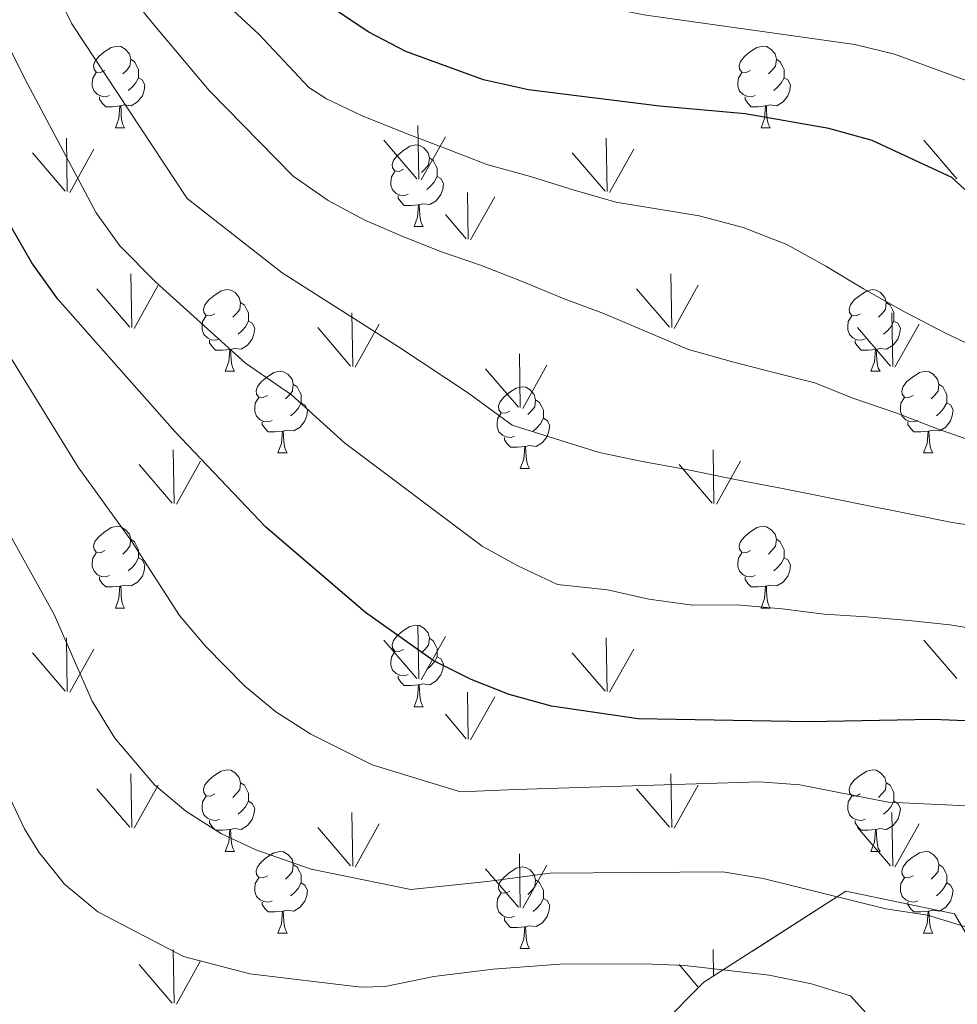
# Model space of a CAD drawing. Extents: x 595773 to 600270, y 775187 to 778221.
# Drawn here: x 597556 to 597671, y 776825 to 776946 of the extents above; entities that cross this region are included whole.
import ezdxf

# ---------------------------------------------------------------- set-up
doc = ezdxf.new("R2010")
doc.units = 0
doc.header["$MEASUREMENT"] = 0
doc.linetypes.add('DGN Style 3', pattern=[59.968818, 42.83487, -17.133948])
for name, color, linetype in [('Nivel 35', 7, 'Continuous'), ('Nivel 36', 7, 'Continuous'), ('Nivel 4', 7, 'Continuous'), ('Nivel 5', 7, 'Continuous'), ('Nivel 57', 7, 'Continuous'), ('Nivel 58', 7, 'Continuous'), ('Nivel 61', 7, 'Continuous'), ('Nivel 63', 7, 'Continuous')]:
    doc.layers.add(name, color=color, linetype=linetype)

msp = doc.modelspace()

# ---------------------------------------------------------------- linework, layer by layer
at = {"layer": 'Nivel 35', "color": 92, "linetype": 'DGN Style 3', "lineweight": 0}
msp.add_polyline3d([(597611.908, 776799.537, 526.88), (597639.862, 776827.6, 541.125), (597657.318, 776838.772, 545.113), (597670.656, 776835.988, 545.683), (597672.037, 776833.619, 546.823)], dxfattribs=at)
at = {"layer": 'Nivel 36', "color": 92, "linetype": 'Continuous', "lineweight": 0, "flags": 128}
for points in [[(597566.263, 776939.626), (597565.733, 776939.361), (597565.203, 776939.416), (597564.938, 776939.786), (597564.883, 776940.211), (597565.043, 776940.731), (597565.523, 776941.326), (597566.158, 776941.856), (597567.058, 776942.441), (597567.803, 776942.601), (597568.228, 776942.546), (597568.758, 776942.231), (597569.288, 776941.646), (597569.448, 776941.006), (597569.338, 776940.156), (597568.913, 776939.626), (597568.493, 776939.201)], [(597645.59, 776939.626), (597645.06, 776939.361), (597644.53, 776939.416), (597644.265, 776939.786), (597644.21, 776940.211), (597644.37, 776940.731), (597644.85, 776941.326), (597645.485, 776941.856), (597646.385, 776942.441), (597647.13, 776942.601), (597647.555, 776942.546), (597648.085, 776942.231), (597648.615, 776941.646), (597648.775, 776941.006), (597648.665, 776940.156), (597648.24, 776939.626), (597647.82, 776939.201)], [(597569.448, 776941.006), (597569.923, 776940.691), (597570.238, 776940.051), (597570.398, 776939.731), (597570.398, 776939.151), (597570.398, 776938.726), (597570.028, 776938.036), (597569.608, 776937.556), (597569.128, 776937.136)], [(597648.775, 776941.006), (597649.25, 776940.691), (597649.565, 776940.051), (597649.725, 776939.731), (597649.725, 776939.151), (597649.725, 776938.726), (597649.355, 776938.036), (597648.935, 776937.556), (597648.455, 776937.136)], [(597566.848, 776936.546), (597566.423, 776936.386), (597565.838, 776936.446), (597565.363, 776936.656), (597564.938, 776937.081), (597564.723, 776937.666), (597564.723, 776938.086), (597564.778, 776938.671), (597565.203, 776939.361)], [(597646.175, 776936.546), (597645.75, 776936.386), (597645.165, 776936.446), (597644.69, 776936.656), (597644.265, 776937.081), (597644.05, 776937.666), (597644.05, 776938.086), (597644.105, 776938.671), (597644.53, 776939.361)], [(597570.398, 776938.726), (597570.853, 776938.476), (597571.198, 776937.861), (597571.088, 776937.136), (597570.878, 776936.496), (597570.293, 776935.756), (597569.498, 776935.276), (597568.648, 776935.381), (597568.218, 776935.251)], [(597649.725, 776938.726), (597650.18, 776938.476), (597650.525, 776937.861), (597650.415, 776937.136), (597650.205, 776936.496), (597649.62, 776935.756), (597648.825, 776935.276), (597647.975, 776935.381), (597647.545, 776935.251)], [(597568.108, 776935.251), (597567.218, 776935.166), (597566.373, 776935.166), (597565.948, 776935.596), (597565.628, 776936.071), (597565.628, 776936.386)], [(597647.435, 776935.251), (597646.545, 776935.166), (597645.7, 776935.166), (597645.275, 776935.596), (597644.955, 776936.071), (597644.955, 776936.386)], [(597567.563, 776932.566), (597567.998, 776933.726), (597568.108, 776935.251), (597568.218, 776935.251), (597568.253, 776934.666), (597568.288, 776933.981), (597568.358, 776933.366), (597568.473, 776932.966), (597568.688, 776932.566)], [(597646.89, 776932.566), (597647.325, 776933.726), (597647.435, 776935.251), (597647.545, 776935.251), (597647.58, 776934.666), (597647.615, 776933.981), (597647.685, 776933.366), (597647.8, 776932.966), (597648.015, 776932.566)], [(597567.563, 776932.566), (597568.688, 776932.566)], [(597646.89, 776932.566), (597648.015, 776932.566)], [(597602.954, 776927.486), (597602.424, 776927.221), (597601.894, 776927.276), (597601.629, 776927.646), (597601.574, 776928.071), (597601.734, 776928.591), (597602.214, 776929.186), (597602.849, 776929.716), (597603.749, 776930.301), (597604.494, 776930.461), (597604.919, 776930.406), (597605.449, 776930.091), (597605.979, 776929.506), (597606.139, 776928.866), (597606.029, 776928.016), (597605.604, 776927.486), (597605.184, 776927.061)], [(597606.139, 776928.866), (597606.614, 776928.551), (597606.929, 776927.911), (597607.089, 776927.591), (597607.089, 776927.011), (597607.089, 776926.586), (597606.719, 776925.896), (597606.299, 776925.416), (597605.819, 776924.996)], [(597603.539, 776924.406), (597603.114, 776924.246), (597602.529, 776924.306), (597602.054, 776924.516), (597601.629, 776924.941), (597601.414, 776925.526), (597601.414, 776925.946), (597601.469, 776926.531), (597601.894, 776927.221)], [(597607.089, 776926.586), (597607.544, 776926.336), (597607.889, 776925.721), (597607.779, 776924.996), (597607.569, 776924.356), (597606.984, 776923.616), (597606.189, 776923.136), (597605.339, 776923.241), (597604.909, 776923.111)], [(597604.799, 776923.111), (597603.909, 776923.026), (597603.064, 776923.026), (597602.639, 776923.456), (597602.319, 776923.931), (597602.319, 776924.246)], [(597604.254, 776920.426), (597604.689, 776921.586), (597604.799, 776923.111), (597604.909, 776923.111), (597604.944, 776922.526), (597604.979, 776921.841), (597605.049, 776921.226), (597605.164, 776920.826), (597605.379, 776920.426)], [(597604.254, 776920.426), (597605.379, 776920.426)], [(597579.766, 776909.717), (597579.236, 776909.452), (597578.706, 776909.507), (597578.441, 776909.877), (597578.386, 776910.302), (597578.546, 776910.822), (597579.026, 776911.417), (597579.661, 776911.947), (597580.561, 776912.532), (597581.306, 776912.692), (597581.731, 776912.637), (597582.261, 776912.322), (597582.791, 776911.737), (597582.951, 776911.097), (597582.841, 776910.247), (597582.416, 776909.717), (597581.996, 776909.292)], [(597659.093, 776909.717), (597658.563, 776909.452), (597658.033, 776909.507), (597657.768, 776909.877), (597657.713, 776910.302), (597657.873, 776910.822), (597658.353, 776911.417), (597658.988, 776911.947), (597659.888, 776912.532), (597660.633, 776912.692), (597661.058, 776912.637), (597661.588, 776912.322), (597662.118, 776911.737), (597662.278, 776911.097), (597662.168, 776910.247), (597661.743, 776909.717), (597661.323, 776909.292)], [(597582.951, 776911.097), (597583.426, 776910.782), (597583.741, 776910.142), (597583.901, 776909.822), (597583.901, 776909.242), (597583.901, 776908.817), (597583.531, 776908.127), (597583.111, 776907.647), (597582.631, 776907.227)], [(597662.278, 776911.097), (597662.753, 776910.782), (597663.068, 776910.142), (597663.228, 776909.822), (597663.228, 776909.242), (597663.228, 776908.817), (597662.858, 776908.127), (597662.438, 776907.647), (597661.958, 776907.227)], [(597580.351, 776906.637), (597579.926, 776906.477), (597579.341, 776906.537), (597578.866, 776906.747), (597578.441, 776907.172), (597578.226, 776907.757), (597578.226, 776908.177), (597578.281, 776908.762), (597578.706, 776909.452)], [(597583.901, 776908.817), (597584.356, 776908.567), (597584.701, 776907.952), (597584.591, 776907.227), (597584.381, 776906.587), (597583.796, 776905.847), (597583.001, 776905.367), (597582.151, 776905.472), (597581.721, 776905.342)], [(597659.678, 776906.637), (597659.253, 776906.477), (597658.668, 776906.537), (597658.193, 776906.747), (597657.768, 776907.172), (597657.553, 776907.757), (597657.553, 776908.177), (597657.608, 776908.762), (597658.033, 776909.452)], [(597663.228, 776908.817), (597663.683, 776908.567), (597664.028, 776907.952), (597663.918, 776907.227), (597663.708, 776906.587), (597663.123, 776905.847), (597662.328, 776905.367), (597661.478, 776905.472), (597661.048, 776905.342)], [(597581.611, 776905.342), (597580.721, 776905.257), (597579.876, 776905.257), (597579.451, 776905.687), (597579.131, 776906.162), (597579.131, 776906.477)], [(597660.938, 776905.342), (597660.048, 776905.257), (597659.203, 776905.257), (597658.778, 776905.687), (597658.458, 776906.162), (597658.458, 776906.477)], [(597581.066, 776902.657), (597581.501, 776903.817), (597581.611, 776905.342), (597581.721, 776905.342), (597581.756, 776904.757), (597581.791, 776904.072), (597581.861, 776903.457), (597581.976, 776903.057), (597582.191, 776902.657)], [(597660.393, 776902.657), (597660.828, 776903.817), (597660.938, 776905.342), (597661.048, 776905.342), (597661.083, 776904.757), (597661.118, 776904.072), (597661.188, 776903.457), (597661.303, 776903.057), (597661.518, 776902.657)], [(597581.066, 776902.657), (597582.191, 776902.657)], [(597586.241, 776899.682), (597585.711, 776899.417), (597585.181, 776899.472), (597584.916, 776899.842), (597584.861, 776900.267), (597585.021, 776900.787), (597585.501, 776901.382), (597586.136, 776901.912), (597587.036, 776902.497), (597587.781, 776902.657), (597588.206, 776902.602), (597588.736, 776902.287), (597589.266, 776901.702), (597589.426, 776901.062), (597589.316, 776900.212), (597588.891, 776899.682), (597588.471, 776899.257)], [(597660.393, 776902.657), (597661.518, 776902.657)], [(597665.568, 776899.682), (597665.038, 776899.417), (597664.508, 776899.472), (597664.243, 776899.842), (597664.188, 776900.267), (597664.348, 776900.787), (597664.828, 776901.382), (597665.463, 776901.912), (597666.363, 776902.497), (597667.108, 776902.657), (597667.533, 776902.602), (597668.063, 776902.287), (597668.593, 776901.702), (597668.753, 776901.062), (597668.643, 776900.212), (597668.218, 776899.682), (597667.798, 776899.257)], [(597589.426, 776901.062), (597589.901, 776900.747), (597590.216, 776900.107), (597590.376, 776899.787), (597590.376, 776899.207), (597590.376, 776898.782), (597590.006, 776898.092), (597589.586, 776897.612), (597589.106, 776897.192)], [(597616.013, 776897.777), (597615.483, 776897.512), (597614.953, 776897.567), (597614.688, 776897.937), (597614.633, 776898.362), (597614.793, 776898.882), (597615.273, 776899.477), (597615.908, 776900.007), (597616.808, 776900.592), (597617.553, 776900.752), (597617.978, 776900.697), (597618.508, 776900.382), (597619.038, 776899.797), (597619.198, 776899.157), (597619.088, 776898.307), (597618.663, 776897.777), (597618.243, 776897.352)], [(597668.753, 776901.062), (597669.228, 776900.747), (597669.543, 776900.107), (597669.703, 776899.787), (597669.703, 776899.207), (597669.703, 776898.782), (597669.333, 776898.092), (597668.913, 776897.612), (597668.433, 776897.192)], [(597586.826, 776896.602), (597586.401, 776896.442), (597585.816, 776896.502), (597585.341, 776896.712), (597584.916, 776897.137), (597584.701, 776897.722), (597584.701, 776898.142), (597584.756, 776898.727), (597585.181, 776899.417)], [(597619.198, 776899.157), (597619.673, 776898.842), (597619.988, 776898.202), (597620.148, 776897.882), (597620.148, 776897.302), (597620.148, 776896.877), (597619.778, 776896.187), (597619.358, 776895.707), (597618.878, 776895.287)], [(597666.153, 776896.602), (597665.728, 776896.442), (597665.143, 776896.502), (597664.668, 776896.712), (597664.243, 776897.137), (597664.028, 776897.722), (597664.028, 776898.142), (597664.083, 776898.727), (597664.508, 776899.417)], [(597590.376, 776898.782), (597590.831, 776898.532), (597591.176, 776897.917), (597591.066, 776897.192), (597590.856, 776896.552), (597590.271, 776895.812), (597589.476, 776895.332), (597588.626, 776895.437), (597588.196, 776895.307)], [(597669.703, 776898.782), (597670.158, 776898.532), (597670.503, 776897.917), (597670.393, 776897.192), (597670.183, 776896.552), (597669.598, 776895.812), (597668.803, 776895.332), (597667.953, 776895.437), (597667.523, 776895.307)], [(597616.598, 776894.697), (597616.173, 776894.537), (597615.588, 776894.597), (597615.113, 776894.807), (597614.688, 776895.232), (597614.473, 776895.817), (597614.473, 776896.237), (597614.528, 776896.822), (597614.953, 776897.512)], [(597620.148, 776896.877), (597620.603, 776896.627), (597620.948, 776896.012), (597620.838, 776895.287), (597620.628, 776894.647), (597620.043, 776893.907), (597619.248, 776893.427), (597618.398, 776893.532), (597617.968, 776893.402)], [(597588.086, 776895.307), (597587.196, 776895.222), (597586.351, 776895.222), (597585.926, 776895.652), (597585.606, 776896.127), (597585.606, 776896.442)], [(597587.541, 776892.622), (597587.976, 776893.782), (597588.086, 776895.307), (597588.196, 776895.307), (597588.231, 776894.722), (597588.266, 776894.037), (597588.336, 776893.422), (597588.451, 776893.022), (597588.666, 776892.622)], [(597667.413, 776895.307), (597666.523, 776895.222), (597665.678, 776895.222), (597665.253, 776895.652), (597664.933, 776896.127), (597664.933, 776896.442)], [(597666.868, 776892.622), (597667.303, 776893.782), (597667.413, 776895.307), (597667.523, 776895.307), (597667.558, 776894.722), (597667.593, 776894.037), (597667.663, 776893.422), (597667.778, 776893.022), (597667.993, 776892.622)], [(597617.858, 776893.402), (597616.968, 776893.317), (597616.123, 776893.317), (597615.698, 776893.747), (597615.378, 776894.222), (597615.378, 776894.537)], [(597617.313, 776890.717), (597617.748, 776891.877), (597617.858, 776893.402), (597617.968, 776893.402), (597618.003, 776892.817), (597618.038, 776892.132), (597618.108, 776891.517), (597618.223, 776891.117), (597618.438, 776890.717)], [(597587.541, 776892.622), (597588.666, 776892.622)], [(597666.868, 776892.622), (597667.993, 776892.622)], [(597617.313, 776890.717), (597618.438, 776890.717)], [(597566.263, 776880.634), (597565.733, 776880.369), (597565.203, 776880.424), (597564.938, 776880.794), (597564.883, 776881.219), (597565.043, 776881.739), (597565.523, 776882.334), (597566.158, 776882.864), (597567.058, 776883.449), (597567.803, 776883.609), (597568.228, 776883.554), (597568.758, 776883.239), (597569.288, 776882.654), (597569.448, 776882.014), (597569.338, 776881.164), (597568.913, 776880.634), (597568.493, 776880.209)], [(597645.59, 776880.634), (597645.06, 776880.369), (597644.53, 776880.424), (597644.265, 776880.794), (597644.21, 776881.219), (597644.37, 776881.739), (597644.85, 776882.334), (597645.485, 776882.864), (597646.385, 776883.449), (597647.13, 776883.609), (597647.555, 776883.554), (597648.085, 776883.239), (597648.615, 776882.654), (597648.775, 776882.014), (597648.665, 776881.164), (597648.24, 776880.634), (597647.82, 776880.209)], [(597569.448, 776882.014), (597569.923, 776881.699), (597570.238, 776881.059), (597570.398, 776880.739), (597570.398, 776880.159), (597570.398, 776879.734), (597570.028, 776879.044), (597569.608, 776878.564), (597569.128, 776878.144)], [(597648.775, 776882.014), (597649.25, 776881.699), (597649.565, 776881.059), (597649.725, 776880.739), (597649.725, 776880.159), (597649.725, 776879.734), (597649.355, 776879.044), (597648.935, 776878.564), (597648.455, 776878.144)], [(597566.848, 776877.554), (597566.423, 776877.394), (597565.838, 776877.454), (597565.363, 776877.664), (597564.938, 776878.089), (597564.723, 776878.674), (597564.723, 776879.094), (597564.778, 776879.679), (597565.203, 776880.369)], [(597570.398, 776879.734), (597570.853, 776879.484), (597571.198, 776878.869), (597571.088, 776878.144), (597570.878, 776877.504), (597570.293, 776876.764), (597569.498, 776876.284), (597568.648, 776876.389), (597568.218, 776876.259)], [(597646.175, 776877.554), (597645.75, 776877.394), (597645.165, 776877.454), (597644.69, 776877.664), (597644.265, 776878.089), (597644.05, 776878.674), (597644.05, 776879.094), (597644.105, 776879.679), (597644.53, 776880.369)], [(597649.725, 776879.734), (597650.18, 776879.484), (597650.525, 776878.869), (597650.415, 776878.144), (597650.205, 776877.504), (597649.62, 776876.764), (597648.825, 776876.284), (597647.975, 776876.389), (597647.545, 776876.259)], [(597568.108, 776876.259), (597567.218, 776876.174), (597566.373, 776876.174), (597565.948, 776876.604), (597565.628, 776877.079), (597565.628, 776877.394)], [(597647.435, 776876.259), (597646.545, 776876.174), (597645.7, 776876.174), (597645.275, 776876.604), (597644.955, 776877.079), (597644.955, 776877.394)], [(597567.563, 776873.574), (597567.998, 776874.734), (597568.108, 776876.259), (597568.218, 776876.259), (597568.253, 776875.674), (597568.288, 776874.989), (597568.358, 776874.374), (597568.473, 776873.974), (597568.688, 776873.574)], [(597646.89, 776873.574), (597647.325, 776874.734), (597647.435, 776876.259), (597647.545, 776876.259), (597647.58, 776875.674), (597647.615, 776874.989), (597647.685, 776874.374), (597647.8, 776873.974), (597648.015, 776873.574)], [(597567.563, 776873.574), (597568.688, 776873.574)], [(597646.89, 776873.574), (597648.015, 776873.574)], [(597602.954, 776868.494), (597602.424, 776868.229), (597601.894, 776868.284), (597601.629, 776868.654), (597601.574, 776869.079), (597601.734, 776869.599), (597602.214, 776870.194), (597602.849, 776870.724), (597603.749, 776871.309), (597604.494, 776871.469), (597604.919, 776871.414), (597605.449, 776871.099), (597605.979, 776870.514), (597606.139, 776869.874), (597606.029, 776869.024), (597605.604, 776868.494), (597605.184, 776868.069)], [(597606.139, 776869.874), (597606.614, 776869.559), (597606.929, 776868.919), (597607.089, 776868.599), (597607.089, 776868.019), (597607.089, 776867.594), (597606.719, 776866.904), (597606.299, 776866.424), (597605.819, 776866.004)], [(597603.539, 776865.414), (597603.114, 776865.254), (597602.529, 776865.314), (597602.054, 776865.524), (597601.629, 776865.949), (597601.414, 776866.534), (597601.414, 776866.954), (597601.469, 776867.539), (597601.894, 776868.229)], [(597607.089, 776867.594), (597607.544, 776867.344), (597607.889, 776866.729), (597607.779, 776866.004), (597607.569, 776865.364), (597606.984, 776864.624), (597606.189, 776864.144), (597605.339, 776864.249), (597604.909, 776864.119)], [(597604.799, 776864.119), (597603.909, 776864.034), (597603.064, 776864.034), (597602.639, 776864.464), (597602.319, 776864.939), (597602.319, 776865.254)], [(597604.254, 776861.434), (597604.689, 776862.594), (597604.799, 776864.119), (597604.909, 776864.119), (597604.944, 776863.534), (597604.979, 776862.849), (597605.049, 776862.234), (597605.164, 776861.834), (597605.379, 776861.434)], [(597604.254, 776861.434), (597605.379, 776861.434)], [(597579.766, 776850.725), (597579.236, 776850.46), (597578.706, 776850.515), (597578.441, 776850.885), (597578.386, 776851.31), (597578.546, 776851.83), (597579.026, 776852.425), (597579.661, 776852.955), (597580.561, 776853.54), (597581.306, 776853.7), (597581.731, 776853.645), (597582.261, 776853.33), (597582.791, 776852.745), (597582.951, 776852.105), (597582.841, 776851.255), (597582.416, 776850.725), (597581.996, 776850.3)], [(597659.093, 776850.725), (597658.563, 776850.46), (597658.033, 776850.515), (597657.768, 776850.885), (597657.713, 776851.31), (597657.873, 776851.83), (597658.353, 776852.425), (597658.988, 776852.955), (597659.888, 776853.54), (597660.633, 776853.7), (597661.058, 776853.645), (597661.588, 776853.33), (597662.118, 776852.745), (597662.278, 776852.105), (597662.168, 776851.255), (597661.743, 776850.725), (597661.323, 776850.3)], [(597582.951, 776852.105), (597583.426, 776851.79), (597583.741, 776851.15), (597583.901, 776850.83), (597583.901, 776850.25), (597583.901, 776849.825), (597583.531, 776849.135), (597583.111, 776848.655), (597582.631, 776848.235)], [(597662.278, 776852.105), (597662.753, 776851.79), (597663.068, 776851.15), (597663.228, 776850.83), (597663.228, 776850.25), (597663.228, 776849.825), (597662.858, 776849.135), (597662.438, 776848.655), (597661.958, 776848.235)], [(597580.351, 776847.645), (597579.926, 776847.485), (597579.341, 776847.545), (597578.866, 776847.755), (597578.441, 776848.18), (597578.226, 776848.765), (597578.226, 776849.185), (597578.281, 776849.77), (597578.706, 776850.46)], [(597583.901, 776849.825), (597584.356, 776849.575), (597584.701, 776848.96), (597584.591, 776848.235), (597584.381, 776847.595), (597583.796, 776846.855), (597583.001, 776846.375), (597582.151, 776846.48), (597581.721, 776846.35)], [(597659.678, 776847.645), (597659.253, 776847.485), (597658.668, 776847.545), (597658.193, 776847.755), (597657.768, 776848.18), (597657.553, 776848.765), (597657.553, 776849.185), (597657.608, 776849.77), (597658.033, 776850.46)], [(597663.228, 776849.825), (597663.683, 776849.575), (597664.028, 776848.96), (597663.918, 776848.235), (597663.708, 776847.595), (597663.123, 776846.855), (597662.328, 776846.375), (597661.478, 776846.48), (597661.048, 776846.35)], [(597581.611, 776846.35), (597580.721, 776846.265), (597579.876, 776846.265), (597579.451, 776846.695), (597579.131, 776847.17), (597579.131, 776847.485)], [(597660.938, 776846.35), (597660.048, 776846.265), (597659.203, 776846.265), (597658.778, 776846.695), (597658.458, 776847.17), (597658.458, 776847.485)], [(597581.066, 776843.665), (597581.501, 776844.825), (597581.611, 776846.35), (597581.721, 776846.35), (597581.756, 776845.765), (597581.791, 776845.08), (597581.861, 776844.465), (597581.976, 776844.065), (597582.191, 776843.665)], [(597660.393, 776843.665), (597660.828, 776844.825), (597660.938, 776846.35), (597661.048, 776846.35), (597661.083, 776845.765), (597661.118, 776845.08), (597661.188, 776844.465), (597661.303, 776844.065), (597661.518, 776843.665)], [(597581.066, 776843.665), (597582.191, 776843.665)], [(597586.241, 776840.69), (597585.711, 776840.425), (597585.181, 776840.48), (597584.916, 776840.85), (597584.861, 776841.275), (597585.021, 776841.795), (597585.501, 776842.39), (597586.136, 776842.92), (597587.036, 776843.505), (597587.781, 776843.665), (597588.206, 776843.61), (597588.736, 776843.295), (597589.266, 776842.71), (597589.426, 776842.07), (597589.316, 776841.22), (597588.891, 776840.69), (597588.471, 776840.265)], [(597660.393, 776843.665), (597661.518, 776843.665)], [(597665.568, 776840.69), (597665.038, 776840.425), (597664.508, 776840.48), (597664.243, 776840.85), (597664.188, 776841.275), (597664.348, 776841.795), (597664.828, 776842.39), (597665.463, 776842.92), (597666.363, 776843.505), (597667.108, 776843.665), (597667.533, 776843.61), (597668.063, 776843.295), (597668.593, 776842.71), (597668.753, 776842.07), (597668.643, 776841.22), (597668.218, 776840.69), (597667.798, 776840.265)], [(597589.426, 776842.07), (597589.901, 776841.755), (597590.216, 776841.115), (597590.376, 776840.795), (597590.376, 776840.215), (597590.376, 776839.79), (597590.006, 776839.1), (597589.586, 776838.62), (597589.106, 776838.2)], [(597668.753, 776842.07), (597669.228, 776841.755), (597669.543, 776841.115), (597669.703, 776840.795), (597669.703, 776840.215), (597669.703, 776839.79), (597669.333, 776839.1), (597668.913, 776838.62), (597668.433, 776838.2)], [(597616.013, 776838.785), (597615.483, 776838.52), (597614.953, 776838.575), (597614.688, 776838.945), (597614.633, 776839.37), (597614.793, 776839.89), (597615.273, 776840.485), (597615.908, 776841.015), (597616.808, 776841.6), (597617.553, 776841.76), (597617.978, 776841.705), (597618.508, 776841.39), (597619.038, 776840.805), (597619.198, 776840.165), (597619.088, 776839.315), (597618.663, 776838.785), (597618.243, 776838.36)], [(597586.826, 776837.61), (597586.401, 776837.45), (597585.816, 776837.51), (597585.341, 776837.72), (597584.916, 776838.145), (597584.701, 776838.73), (597584.701, 776839.15), (597584.756, 776839.735), (597585.181, 776840.425)], [(597590.376, 776839.79), (597590.831, 776839.54), (597591.176, 776838.925), (597591.066, 776838.2), (597590.856, 776837.56), (597590.271, 776836.82), (597589.476, 776836.34), (597588.626, 776836.445), (597588.196, 776836.315)], [(597619.198, 776840.165), (597619.673, 776839.85), (597619.988, 776839.21), (597620.148, 776838.89), (597620.148, 776838.31), (597620.148, 776837.885), (597619.778, 776837.195), (597619.358, 776836.715), (597618.878, 776836.295)], [(597666.153, 776837.61), (597665.728, 776837.45), (597665.143, 776837.51), (597664.668, 776837.72), (597664.243, 776838.145), (597664.028, 776838.73), (597664.028, 776839.15), (597664.083, 776839.735), (597664.508, 776840.425)], [(597669.703, 776839.79), (597670.158, 776839.54), (597670.503, 776838.925), (597670.393, 776838.2), (597670.183, 776837.56), (597669.598, 776836.82), (597668.803, 776836.34), (597667.953, 776836.445), (597667.523, 776836.315)], [(597616.598, 776835.705), (597616.173, 776835.545), (597615.588, 776835.605), (597615.113, 776835.815), (597614.688, 776836.24), (597614.473, 776836.825), (597614.473, 776837.245), (597614.528, 776837.83), (597614.953, 776838.52)], [(597588.086, 776836.315), (597587.196, 776836.23), (597586.351, 776836.23), (597585.926, 776836.66), (597585.606, 776837.135), (597585.606, 776837.45)], [(597620.148, 776837.885), (597620.603, 776837.635), (597620.948, 776837.02), (597620.838, 776836.295), (597620.628, 776835.655), (597620.043, 776834.915), (597619.248, 776834.435), (597618.398, 776834.54), (597617.968, 776834.41)], [(597667.413, 776836.315), (597666.523, 776836.23), (597665.678, 776836.23), (597665.253, 776836.66), (597664.933, 776837.135), (597664.933, 776837.45)], [(597587.541, 776833.63), (597587.976, 776834.79), (597588.086, 776836.315), (597588.196, 776836.315), (597588.231, 776835.73), (597588.266, 776835.045), (597588.336, 776834.43), (597588.451, 776834.03), (597588.666, 776833.63)], [(597666.868, 776833.63), (597667.303, 776834.79), (597667.413, 776836.315), (597667.523, 776836.315), (597667.558, 776835.73), (597667.593, 776835.045), (597667.663, 776834.43), (597667.778, 776834.03), (597667.993, 776833.63)], [(597617.858, 776834.41), (597616.968, 776834.325), (597616.123, 776834.325), (597615.698, 776834.755), (597615.378, 776835.23), (597615.378, 776835.545)], [(597587.541, 776833.63), (597588.666, 776833.63)], [(597617.313, 776831.725), (597617.748, 776832.885), (597617.858, 776834.41), (597617.968, 776834.41), (597618.003, 776833.825), (597618.038, 776833.14), (597618.108, 776832.525), (597618.223, 776832.125), (597618.438, 776831.725)], [(597666.868, 776833.63), (597667.993, 776833.63)], [(597617.313, 776831.725), (597618.438, 776831.725)]]:
    msp.add_lwpolyline(points, dxfattribs=at)
at = {"layer": 'Nivel 4', "color": 25, "linetype": 'Continuous', "lineweight": 30, "flags": 128}
for points, elevation in [([(597678.117, 776859.461), (597667.976, 776859.888), (597652.818, 776859.582), (597631.778, 776859.956), (597621.142, 776861.516), (597615.943, 776862.958), (597611.285, 776864.773), (597606.611, 776867.144), (597598.313, 776873.015), (597586.052, 776883.509), (597574.877, 776895.24), (597560.479, 776911.509), (597557.287, 776915.969), (597554.792, 776920.302), (597550.587, 776930.125), (597546.869, 776939.554), (597543.891, 776949.414)], 550), ([(597682.706, 776915.075), (597670.34, 776926.447), (597660.555, 776931.021), (597655.243, 776932.477), (597644.955, 776934.291), (597634.433, 776935.232), (597618.34, 776937.254), (597612.803, 776938.465), (597603.236, 776941.945), (597598.718, 776944.34), (597593.814, 776947.552)], 575)]:
    msp.add_lwpolyline(points, dxfattribs=dict(at, elevation=elevation))
at = {"layer": 'Nivel 5', "color": 25, "linetype": 'Continuous', "lineweight": 0, "flags": 128}
for points, elevation in [([(597584.631, 776966.064), (597588.913, 776963.106), (597602.537, 776955.704), (597616.948, 776950.014), (597622.158, 776948.554), (597632.478, 776946.462), (597658.416, 776942.787), (597663.289, 776941.629), (597672.999, 776938.038)], 580), ([(597673.062, 776849.228), (597662.523, 776849.74), (597651.672, 776851.84), (597646.688, 776852.224), (597616.789, 776851.282), (597609.954, 776851.009), (597599.108, 776854.308), (597591.565, 776858.09), (597587.266, 776860.815), (597583.41, 776864.007), (597578.668, 776868.828), (597575.457, 776872.656), (597569.594, 776881.758), (597562.98, 776890.867), (597550.529, 776911.04), (597548.051, 776916.448), (597542.573, 776932.495), (597534.105, 776959.081)], 545), ([(597672.177, 776834.356), (597667.336, 776835.85), (597662.208, 776836.631), (597647.176, 776840.322), (597642.197, 776841.143), (597620.987, 776841.005), (597613.235, 776839.991), (597603.875, 776838.98), (597591.605, 776841.472), (597584.803, 776843.859), (597580.62, 776845.848), (597576.211, 776848.621), (597572.366, 776851.842), (597567.511, 776857.575), (597564.696, 776862.118), (597560.034, 776872.768), (597554.441, 776882.896), (597548.327, 776896.984), (597542.975, 776907.877), (597541.31, 776912.594), (597539.512, 776919.932), (597528.544, 776957.947)], 540), ([(597676.056, 776883.199), (597670.366, 776884.083), (597664.897, 776885.194), (597659.952, 776886.164), (597654.857, 776887.207), (597649.538, 776888.246), (597643.696, 776889.352), (597637.926, 776890.533), (597632.309, 776891.568), (597626.989, 776892.682), (597621.51, 776894.39), (597616.331, 776896.029), (597610.817, 776900.053), (597602.366, 776905.675), (597588.069, 776914.768), (597576.398, 776923.867), (597562.198, 776945.328), (597559.177, 776951.481)], 560), ([(597674.147, 776905.166), (597669.557, 776907.336), (597664.513, 776909.948), (597659.466, 776912.784), (597654.867, 776915.552), (597650.046, 776918.242), (597644.711, 776920.326), (597639.312, 776921.737), (597634.07, 776922.628), (597629.053, 776923.448), (597623.802, 776924.936), (597618.548, 776926.574), (597613.223, 776928.061), (597608.263, 776930.002), (597603.08, 776931.939), (597597.819, 776934.1), (597593.522, 776936.149), (597591.349, 776937.526), (597585.168, 776944.066), (597577.849, 776950.887)], 570), ([(597675.177, 776870.685), (597670.085, 776871.504), (597665.036, 776872.024), (597659.837, 776872.505), (597654.641, 776872.836), (597649.478, 776873.467), (597643.906, 776873.979), (597638.491, 776873.934), (597633.102, 776874.673), (597628.044, 776875.791), (597621.871, 776876.481), (597617.022, 776878.765), (597612.62, 776881.173), (597595.728, 776893.853), (597589.217, 776899.77), (597583.569, 776903.642), (597572.551, 776913.607), (597568.126, 776918.075), (597565.205, 776922.142), (597556.756, 776937.966), (597554.526, 776942.434), (597551.846, 776949.412)], 555), ([(597673.707, 776893.77), (597668.45, 776895.632), (597663.566, 776897.499), (597658.16, 776899.359), (597653.501, 776901.229), (597648.477, 776902.497), (597643.378, 776903.838), (597637.977, 776905.324), (597632.865, 776907.487), (597627.678, 776909.723), (597622.494, 776911.66), (597617.458, 776913.749), (597612.424, 776915.689), (597607.619, 776917.334), (597602.885, 776919.203), (597598.223, 776921.223), (597593.705, 776923.619), (597589.402, 776926.616), (597579.083, 776937.139), (597572.168, 776945.399), (597569.958, 776948.13)], 565), ([(597660.185, 776823.391), (597657.906, 776825.933), (597653.103, 776827.391), (597647.896, 776828.469), (597637.533, 776829.655), (597632.526, 776829.878), (597622.182, 776829.832), (597613.976, 776829.184), (597606.678, 776828.303), (597600.706, 776827.058), (597597.725, 776826.976), (597584.102, 776828.636), (597575.94, 776830.773), (597565.389, 776836.261), (597561.318, 776839.627), (597558.175, 776843.596), (597556.383, 776846.441), (597554.268, 776850.951)], 535)]:
    msp.add_lwpolyline(points, dxfattribs=dict(at, elevation=elevation))
at = {"layer": 'Nivel 57', "color": 92, "linetype": 'DGN Style 3', "lineweight": 0, "flags": 128}
msp.add_lwpolyline([(597740.79, 776801.805), (597746.123, 776804.725), (597751.164, 776807.192), (597757.109, 776809.225), (597762.919, 776810.21), (597768.009, 776809.541), (597773.732, 776806.491), (597787.502, 776794.901), (597792.035, 776791.534), (597797.317, 776788.03), (597802.135, 776785.564), (597811.468, 776780.926), (597830.195, 776777.328), (597835.9, 776775.474), (597840.428, 776772.406), (597844.083, 776767.831), (597848.304, 776765.356), (597858.399, 776759.684), (597868.334, 776754.757), (597874.183, 776753.203), (597879.562, 776753.136), (597884.78, 776753.813), (597891.475, 776755.559), (597897.417, 776757.741), (597902.323, 776759.31), (597907.233, 776760.58), (597912.304, 776761.105), (597918.59, 776760.305), (597923.852, 776758.145), (597927.93, 776755.22), (597932.159, 776752.147), (597942.229, 776748.118), (597946.613, 776744.75), (597950.259, 776740.772), (597958.47, 776731.337), (597962.136, 776726.015), (597964.916, 776720.083), (597966.344, 776714.577), (597967.18, 776708.764), (597967.722, 776702.648), (597967.813, 776696.674), (597967.755, 776690.698), (597967.393, 776685.016), (597967.046, 776678.438), (597966.335, 776666.327), (597966.434, 776650.046), (597965.981, 776621.059), (597961.911, 776594.108), (597957.15, 776573.271), (597959.896, 776550.01), (597966.307, 776531.286), (597976.248, 776506.342), (597978.659, 776485.465), (597979.518, 776468.299), (597980.3, 776446.502), (597980.449, 776426.935), (597975.854, 776405.055), (597955.411, 776374.269), (597940.563, 776348.797), (597913.631, 776312.533), (597869.849, 776264.511), (597844.349, 776232.303), (597826.889, 776211.571), (597811.082, 776190.266), (597796.959, 776176.009), (597787.578, 776154.504), (597778.051, 776122.988), (597772.607, 776097.958), (597767.464, 776082.643), (597757.207, 776079.349), (597745.955, 776082.464), (597738.011, 776093.994), (597728.37, 776128.652), (597712.093, 776167.392), (597701.88, 776190.54), (597672.789, 776207.573), (597646.029, 776208.957), (597581.709, 776132.712), (597585.663, 776128.888), (597589.95, 776122.454), (597591.418, 776117.795), (597591.135, 776113.143), (597588.948, 776106.281), (597584.934, 776095.908), (597582.986, 776091.444), (597580.941, 776087.165), (597578.845, 776083.02), (597576.745, 776078.962), (597570.873, 776066.815), (597569.348, 776061.973), (597568.644, 776057.19), (597568.605, 776052.389), (597569.229, 776047.875), (597570.519, 776043.952), (597572.474, 776040.925), (597575.097, 776039.098), (597576.033, 776038.866), (597580.186, 776038.777), (597585.91, 776038.563), (597591.483, 776037.357), (597596.195, 776036.013), (597601.428, 776034.194), (597606.658, 776031.925), (597616.219, 776026.794), (597630.981, 776016.702), (597640.406, 776010.819), (597649.659, 776003.892), (597659.506, 775995.615), (597666.909, 775990.126), (597670.041, 775986.518), (597672.248, 775982.888), (597679.287, 775971.941), (597686.576, 775957.757), (597691.087, 775946.984), (597694.546, 775936.248), (597696.41, 775931.616), (597700.392, 775920.279), (597701.969, 775914.85), (597706.716, 775902.375), (597710.287, 775893.034), (597712.545, 775887.451), (597715.449, 775883.164), (597719.67, 775880.689), (597723.332, 775880.52), (597727.789, 775882.157), (597731.174, 775885.42), (597737.61, 775894.407), (597746.897, 775907.455), (597750.512, 775911.723), (597754.618, 775915.695), (597758.665, 775919.256), (597763.124, 775922.585), (597772.561, 775928.925), (597781.277, 775935.258), (597785.335, 775938.532), (597788.912, 775942.006), (597792.674, 775947.084), (597795.361, 775952.054), (597798.199, 775956.153), (597802.257, 775960.226), (597806.698, 775962.908), (597811.243, 775963.65), (597822.168, 775962.323), (597832.297, 775962.866), (597838.654, 775963.621), (597843.3, 775965.465), (597847.015, 775968.827), (597850.229, 775973.582), (597852.774, 775978.102), (597854.862, 775982.647), (597866.95, 776018.204), (597868.737, 776023.459), (597870.61, 776028.095), (597875.321, 776038.07), (597877.651, 776042.629), (597884.262, 776053.498), (597889.816, 776062.223), (597896.745, 776072.362), (597899.955, 776077.415), (597902.448, 776081.713), (597908.102, 776091.656), (597911.02, 776096.257), (597914.102, 776100.183), (597917.613, 776103.804), (597923.196, 776107.617), (597928.333, 776110.12), (597934.078, 776112.294), (597938.968, 776113.346), (597944.573, 776113.803), (597956.316, 776113.605), (597962.224, 776113.098), (597973.241, 776112.303), (597990.484, 776111.363), (597995.941, 776111.073), (598000.931, 776110.931), (598006.92, 776111.092), (598011.884, 776111.403), (598024.29, 776113.224), (598029.264, 776113.656), (598034.885, 776113.717), (598046.104, 776112.96), (598056.428, 776111.848), (598061.442, 776111.253), (598066.68, 776110.586), (598071.635, 776110.172), (598077.036, 776110.533), (598081.36, 776112.827), (598082.957, 776115.839), (598083.698, 776121.153), (598086.066, 776125.48), (598090.228, 776129.095), (598093.875, 776129.674), (598099.114, 776128.932), (598103.938, 776127.645), (598108.959, 776125.128), (598112.371, 776121.311), (598115.249, 776116.732), (598118.945, 776111.832), (598123.284, 776109.295), (598126.072, 776109.775), (598128.938, 776112.807), (598130.883, 776117.542), (598132.377, 776122.42), (598132.975, 776127.386), (598132.441, 776132.877), (598131.387, 776138.314), (598132.985, 776141.251), (598140.489, 776144.024), (598145.453, 776146.52), (598148.717, 776149.209), (598149.429, 776150.241), (598150.201, 776153.465), (598149.387, 776157.859), (598146.72, 776161.329), (598142.32, 776163.697), (598137.644, 776163.879), (598127.221, 776161.628), (598123.469, 776162.766), (598120.438, 776165.633), (598119.486, 776169.278), (598120.469, 776173.401), (598122.688, 776177.871), (598125.629, 776182.741), (598127.976, 776186.49), (598131.475, 776191.196), (598134.321, 776195.572), (598136.267, 776200.232), (598138.996, 776208.074), (598143.414, 776219.477), (598158.689, 776254.754), (598160.641, 776258.647), (598162.83, 776262.192), (598165.332, 776265.243), (598168.374, 776268.025), (598175.315, 776273.085), (598188.357, 776281.321), (598192.353, 776283.861), (598199.97, 776288.743), (598203.909, 776291.558), (598211.525, 776298.052), (598215.451, 776302.05), (598221.226, 776309.096), (598224.747, 776314.172), (598230.289, 776322.487), (598233.442, 776327.123), (598241.798, 776338.925), (598246.09, 776345.018), (598248.591, 776349.035), (598252.389, 776357.319), (598254.264, 776362.471), (598255.625, 776367.168), (598256.652, 776372.107), (598257.134, 776375.063), (598257.642, 776379.54), (598257.901, 776388.256), (598257.86, 776391.057), (598257.518, 776395.97), (598256.463, 776400.934), (598256.127, 776401.861), (598253.834, 776405.642), (598250.492, 776408.535), (598249.517, 776409.154), (598228.481, 776420.384), (598215.559, 776428.129), (598203.69, 776436.128), (598199.462, 776439.312), (598195.739, 776442.561), (598192.348, 776446.257), (598188.056, 776452.507), (598185.672, 776456.997), (598181.774, 776466.165), (598172.755, 776495.818), (598173.454, 776500.019), (598160.77, 776499.078), (598110.936, 776446.332), (598105.78, 776422.053), (598098.511, 776408.946), (598052.948, 776379.718), (598025.515, 776386.021), (598023.14, 776394.798), (598028.311, 776408.321), (598045.41, 776423.371), (598056.573, 776435.791), (598075.27, 776497.771), (598092.938, 776514.623), (598119.025, 776523.088), (598134.465, 776524.444), (598150.747, 776529.398), (598161.98, 776542.118), (598162.815, 776546.164), (598163.401, 776551.775), (598163.315, 776557.375), (598161.477, 776575.049), (598153.141, 776621.977), (598149.524, 776638.727), (598148.329, 776643.638), (598146.441, 776649.883), (598143.636, 776657.459), (598134.123, 776678.825), (598131.281, 776688.864), (598125.139, 776724.174), (598119.783, 776752.101), (598118.557, 776759.029), (598113.717, 776782.482), (598112.966, 776787.624), (598111.995, 776792.539), (598110.772, 776799.243), (598109.801, 776804.157), (598107.993, 776819.815), (598100.27, 776855.996), (598087.331, 776881.567), (598072.961, 776898.153), (598064.21, 776928.269), (598055.812, 776964.664), (598039.438, 776995.037), (598015.216, 777006.319), (597987.358, 777020.831), (597962.269, 777049.727), (597938.691, 777097.019), (597894.582, 777109.491), (597858.035, 777125.663), (597811.6, 777143.776), (597799.753, 777166.301), (597791.531, 777196.051), (597786.273, 777227.341), (597779.966, 777249.054), (597655.683, 777258.658), (597599.963, 777258.702), (597584.283, 777248.604), (597558.658, 777214.751), (597540.457, 777193.709), (597538.189, 777175.898), (597547.895, 777156.626), (597565.042, 777139.112), (597578.119, 777124.075), (597580.453, 777117.986), (597581.277, 777112.919), (597581.653, 777107.846), (597581.458, 777081.552), (597580.949, 777056.15), (597572.995, 777009.72), (597558.13, 776956.014), (597525.61, 776913.989), (597522.091, 776880.325), (597512.53, 776851.049), (597493.001, 776819.082), (597485.844, 776798.657), (597493.483, 776787.57), (597509.959, 776784.685), (597530.713, 776785.3), (597567.308, 776785.561), (597588.818, 776785.591), (597611.908, 776799.537), (597639.862, 776827.6), (597657.318, 776838.772), (597670.656, 776835.988), (597672.037, 776833.619), (597674.361, 776828.127), (597676.238, 776822.629), (597678.721, 776816.542), (597681.181, 776811.949), (597684.237, 776807.514), (597687.434, 776803.53), (597692.28, 776799.272), (597696.953, 776796.505), (597702.515, 776794.2), (597708.064, 776792.791), (597713.3, 776792.273), (597719.715, 776792.819), (597725.666, 776794.404), (597730.416, 776796.418), (597735.756, 776798.89)], close=True, dxfattribs=at)
at = {"layer": 'Nivel 58', "color": 92, "linetype": 'Continuous', "lineweight": 0}
for p, q in [((597604.83, 776926.275), (597604.74, 776932.86)), ((597561.63, 776924.735), (597561.54, 776931.31)), ((597604.6, 776926.31), (597600.55, 776931.04)), ((597605.14, 776926.18), (597608.11, 776931.48)), ((597627.97, 776924.735), (597627.88, 776931.31)), ((597670.94, 776926.31), (597666.89, 776931.04)), ((597561.41, 776924.77), (597557.36, 776929.495)), ((597561.95, 776924.635), (597564.92, 776929.93)), ((597627.75, 776924.77), (597623.7, 776929.495)), ((597628.29, 776924.635), (597631.26, 776929.93)), ((597610.9, 776918.895), (597610.81, 776924.635)), ((597611.21, 776918.8), (597614.18, 776924.095)), ((597610.67, 776918.935), (597608.11, 776921.935)), ((597569.58, 776908.03), (597569.46, 776914.615)), ((597635.92, 776908.03), (597635.8, 776914.615)), ((597569.32, 776908.06), (597565.27, 776912.785)), ((597569.86, 776907.925), (597572.83, 776913.225)), ((597635.66, 776908.06), (597631.61, 776912.785)), ((597636.2, 776907.925), (597639.17, 776913.225)), ((597596.73, 776903.265), (597596.61, 776909.855)), ((597663.07, 776903.265), (597662.95, 776909.855)), ((597596.47, 776903.295), (597592.42, 776908.025)), ((597597.01, 776903.165), (597599.98, 776908.465)), ((597662.81, 776903.295), (597658.76, 776908.025)), ((597663.35, 776903.165), (597666.32, 776908.465)), ((597617.3, 776898.205), (597617.21, 776904.79)), ((597617.08, 776898.245), (597613.03, 776902.965)), ((597617.62, 776898.105), (597620.59, 776903.41)), ((597574.77, 776886.43), (597574.66, 776893.015)), ((597641.11, 776886.43), (597641, 776893.015)), ((597575.07, 776886.325), (597578.04, 776891.625)), ((597641.41, 776886.325), (597644.38, 776891.625)), ((597574.53, 776886.46), (597570.48, 776891.185)), ((597640.87, 776886.46), (597636.82, 776891.185)), ((597604.83, 776864.86), (597604.74, 776871.445)), ((597561.63, 776863.32), (597561.54, 776869.895)), ((597605.14, 776864.765), (597608.11, 776870.065)), ((597627.97, 776863.32), (597627.88, 776869.895)), ((597604.6, 776864.895), (597600.55, 776869.625)), ((597670.94, 776864.895), (597666.89, 776869.625)), ((597561.41, 776863.355), (597557.36, 776868.08)), ((597561.95, 776863.22), (597564.92, 776868.515)), ((597627.75, 776863.355), (597623.7, 776868.08)), ((597628.29, 776863.22), (597631.26, 776868.515)), ((597610.9, 776857.48), (597610.81, 776863.22)), ((597611.21, 776857.385), (597614.18, 776862.68)), ((597610.67, 776857.52), (597608.11, 776860.52)), ((597569.58, 776846.615), (597569.46, 776853.2)), ((597635.92, 776846.615), (597635.8, 776853.2)), ((597569.86, 776846.51), (597572.83, 776851.81)), ((597636.2, 776846.51), (597639.17, 776851.81)), ((597569.32, 776846.645), (597565.27, 776851.37)), ((597635.66, 776846.645), (597631.61, 776851.37)), ((597596.73, 776841.85), (597596.61, 776848.44)), ((597663.07, 776841.85), (597662.95, 776848.44)), ((597597.01, 776841.75), (597599.98, 776847.05)), ((597663.35, 776841.75), (597666.32, 776847.05)), ((597596.47, 776841.88), (597592.42, 776846.61)), ((597662.81, 776841.88), (597658.76, 776846.61)), ((597617.3, 776836.79), (597617.21, 776843.375)), ((597617.08, 776836.83), (597613.03, 776841.55)), ((597617.62, 776836.69), (597620.59, 776841.995)), ((597574.77, 776825.015), (597574.66, 776831.6)), ((597641.054, 776828.363), (597641, 776831.6)), ((597575.07, 776824.91), (597578.04, 776830.21)), ((597574.53, 776825.045), (597570.48, 776829.77)), ((597639.227, 776826.962), (597636.82, 776829.77))]:
    msp.add_line(p, q, dxfattribs=at)
at = {"layer": 'Nivel 61', "color": 19, "linetype": 'Continuous', "lineweight": 0}
msp.add_3dface([(596699.83, 775593.87), (596666.96, 777907.44), (600055.19, 777956.3), (600089.22, 775642.73)], dxfattribs=at)
at = {"layer": 'Nivel 63', "color": 7, "linetype": 'Continuous', "lineweight": 0}
msp.add_3dface([(595815.345, 775187.239), (600269.877, 775251.453), (600227.067, 778221.156), (595772.535, 778156.941)], dxfattribs=at)

doc.saveas('drawing.dxf')
